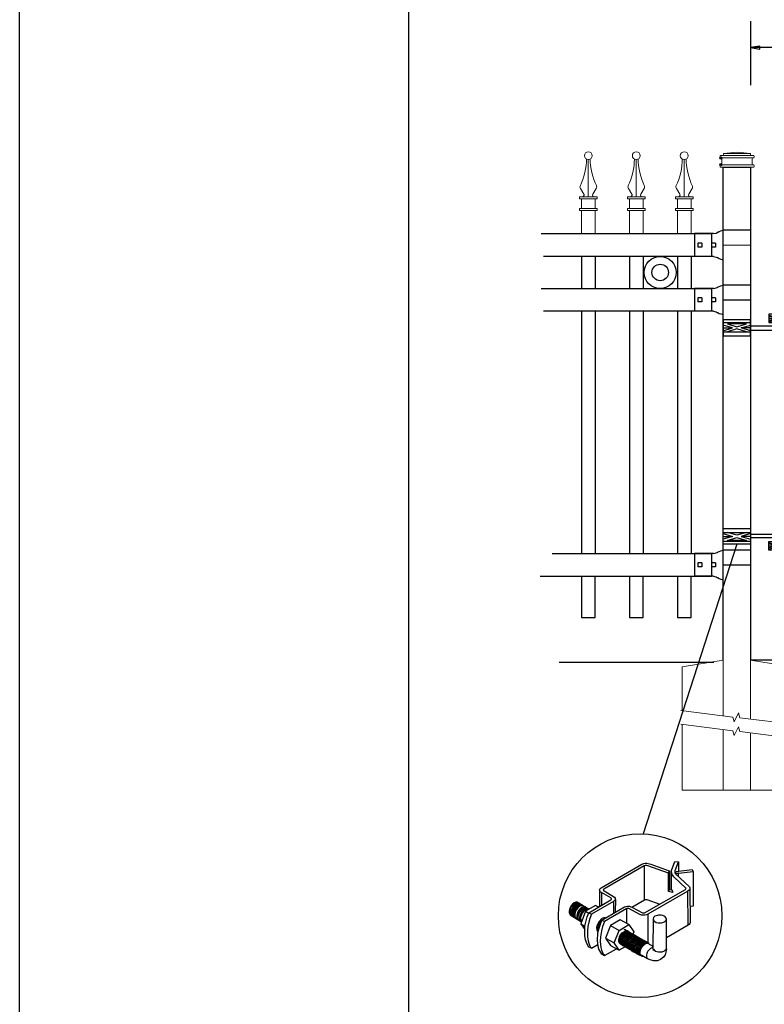
# Model space of a CAD drawing. Units: inches. Extents: x -442 to 112, y 389 to 755.
# Drawn here: x -442 to -361, y 466 to 574 of the extents above; entities that cross this region are included whole.
import ezdxf

# ---------------------------------------------------------------- set-up
doc = ezdxf.new("R2010")
doc.units = ezdxf.units.IN
doc.header["$MEASUREMENT"] = 0
for name, color, linetype in [('3D OBJECT 1', 250, 'Continuous'), ('CONCREATE 1', 250, 'Continuous'), ('DIMENSION 1', 250, 'Continuous'), ('FORMET OR TEMPLATE 1', 250, 'Continuous'), ('GATE POST 1', 250, 'Continuous'), ('Layer 1', 250, 'Continuous'), ('PICKETS 1', 250, 'Continuous'), ('RAILS 1', 250, 'Continuous')]:
    doc.layers.add(name, color=color, linetype=linetype)

# ---------------------------------------------------------------- blocks, each defined once
blk = doc.blocks.new('post')
at = {"layer": 'GATE POST 1', "color": 250}
blk.add_lwpolyline([(283.41, 1080.81), (283.41, 1134.72), (286.41, 1134.72), (286.41, 1080.8)], dxfattribs=at)
at = {"layer": 'Layer 1', "color": 250}
for points in [[(283.15, 1135.74), (283.15, 1135.74), (283.27, 1135.74), (283.27, 1135.74), (283.27, 1135.81), (283.22, 1135.86), (283.15, 1135.86), (283.08, 1135.86), (283.03, 1135.81), (283.03, 1135.74), (283.03, 1135.67), (283.08, 1135.62), (283.15, 1135.62), (283.22, 1135.62), (283.27, 1135.67), (283.27, 1135.74), (283.27, 1135.74), (283.15, 1135.74), (283.15, 1135.74)], [(283.15, 1135), (283.15, 1135), (283.27, 1135), (283.27, 1135), (283.27, 1135.07), (283.22, 1135.12), (283.15, 1135.12), (283.08, 1135.12), (283.03, 1135.07), (283.03, 1135), (283.03, 1134.93), (283.08, 1134.87), (283.15, 1134.87), (283.22, 1134.87), (283.27, 1134.93), (283.27, 1135), (283.27, 1135), (283.15, 1135), (283.15, 1135)]]:
    blk.add_open_spline(points, degree=3, knots=[0, 0, 0, 0, 0.166667, 0.166667, 0.166667, 0.333333, 0.333333, 0.333333, 0.5, 0.5, 0.5, 0.666667, 0.666667, 0.666667, 0.833333, 0.833333, 0.833333, 1, 1, 1, 1], dxfattribs=at)
at = {"layer": 'Layer 1', "color": 250, "lineweight": 20}
for points in [[(283.15, 1136.02), (283.1, 1136.02), (283.06, 1135.98), (283.06, 1135.93)], [(283.06, 1135.93), (283.06, 1135.93), (283.06, 1135.83), (283.06, 1135.83)], [(283.06, 1135.83), (283.06, 1135.78), (283.1, 1135.74), (283.15, 1135.74)], [(283.15, 1136.02), (283.15, 1136.02), (283.34, 1136.02), (283.34, 1136.02)], [(283.15, 1135.74), (283.15, 1135.74), (286.68, 1135.74), (286.68, 1135.74)], [(283.24, 1135.65), (283.24, 1135.7), (283.2, 1135.74), (283.15, 1135.74)], [(283.24, 1135.65), (283.24, 1135.65), (283.24, 1135.09), (283.24, 1135.09)], [(283.34, 1136.02), (283.39, 1136.02), (283.43, 1136.06), (283.43, 1136.11)], [(283.34, 1136.02), (283.34, 1136.02), (286.5, 1136.02), (286.5, 1136.02)], [(284.92, 1136.39), (284.92, 1136.39), (283.43, 1136.21), (283.43, 1136.21)], [(283.43, 1136.21), (283.43, 1136.21), (286.41, 1136.21), (286.41, 1136.21)], [(283.43, 1136.21), (283.43, 1136.21), (283.43, 1136.11), (283.43, 1136.11)], [(284.92, 1136.39), (284.92, 1136.39), (286.4, 1136.21), (286.4, 1136.21)], [(286.4, 1136.21), (286.4, 1136.21), (286.4, 1136.11), (286.4, 1136.11)], [(286.4, 1136.11), (286.4, 1136.06), (286.45, 1136.02), (286.5, 1136.02)], [(286.5, 1136.02), (286.5, 1136.02), (286.68, 1136.02), (286.68, 1136.02)], [(286.68, 1135.74), (286.63, 1135.74), (286.59, 1135.7), (286.59, 1135.65)], [(286.59, 1135.65), (286.59, 1135.65), (286.59, 1135.09), (286.59, 1135.09)], [(286.78, 1135.93), (286.78, 1135.98), (286.74, 1136.02), (286.68, 1136.02)], [(286.68, 1135.74), (286.74, 1135.74), (286.78, 1135.78), (286.78, 1135.83)], [(286.78, 1135.93), (286.78, 1135.93), (286.78, 1135.83), (286.78, 1135.83)], [(283.15, 1135), (283.1, 1135), (283.06, 1134.96), (283.06, 1134.9)], [(283.06, 1134.9), (283.06, 1134.9), (283.06, 1134.81), (283.06, 1134.81)], [(283.06, 1134.81), (283.06, 1134.76), (283.1, 1134.72), (283.15, 1134.72)], [(283.15, 1135), (283.2, 1135), (283.24, 1135.04), (283.24, 1135.09)], [(283.15, 1135), (283.15, 1135), (286.68, 1135), (286.68, 1135)], [(283.15, 1134.72), (283.15, 1134.72), (286.68, 1134.72), (286.68, 1134.72)], [(283.43, 1134.72), (283.43, 1134.72), (286.41, 1134.72), (286.41, 1134.72)], [(286.59, 1135.09), (286.59, 1135.04), (286.63, 1135), (286.68, 1135)], [(286.78, 1134.9), (286.78, 1134.96), (286.74, 1135), (286.68, 1135)], [(286.68, 1134.72), (286.74, 1134.72), (286.78, 1134.76), (286.78, 1134.81)], [(286.78, 1134.9), (286.78, 1134.9), (286.78, 1134.81), (286.78, 1134.81)]]:
    blk.add_open_spline(points, degree=3, dxfattribs=at)
blk = doc.blocks.new('post under g')
at = {"layer": 'Layer 1', "color": 250, "lineweight": 20}
for points in [[(137.37, 1080.05), (137.37, 1080.05), (141.87, 1080.8), (141.87, 1080.8)], [(141.87, 1080.8), (141.87, 1080.8), (141.87, 1077.76), (141.87, 1074.7)], [(149.37, 1080.05), (149.37, 1080.05), (144.87, 1080.8), (144.87, 1080.8)], [(144.87, 1074.32), (144.87, 1077.55), (144.87, 1080.8), (144.87, 1080.8)], [(137.37, 1075.26), (137.37, 1077.76), (137.37, 1080.05), (137.37, 1080.05)], [(149.37, 1080.05), (149.37, 1080.05), (149.37, 1076.94), (149.37, 1073.81)], [(137.37, 1066.55), (137.37, 1069.71), (137.37, 1073.76), (137.37, 1073.76)], [(141.87, 1073.2), (141.87, 1073.2), (141.87, 1069.26), (141.87, 1066.55)], [(144.87, 1066.55), (144.87, 1069.14), (144.87, 1072.82), (144.87, 1072.82)], [(149.37, 1072.26), (149.37, 1072.26), (149.37, 1069.03), (149.37, 1066.55)], [(149.37, 1066.55), (149.37, 1066.55), (137.37, 1066.55), (137.37, 1066.55)]]:
    blk.add_open_spline(points, degree=3, dxfattribs=at)
for points in [[(137.22, 1075.28), (137.22, 1075.28), (142.92, 1074.56), (142.92, 1074.56), (142.92, 1074.56), (143.05, 1074.03), (143.05, 1074.03), (143.05, 1074.03), (143.55, 1075.01), (143.55, 1075.01), (143.55, 1075.01), (143.67, 1074.47), (143.67, 1074.47), (143.67, 1074.47), (149.79, 1073.76), (149.79, 1073.76)], [(137.22, 1073.78), (137.22, 1073.78), (142.92, 1073.06), (142.92, 1073.06), (142.92, 1073.06), (143.05, 1072.53), (143.05, 1072.53), (143.05, 1072.53), (143.55, 1073.51), (143.55, 1073.51), (143.55, 1073.51), (143.67, 1072.97), (143.67, 1072.97), (143.67, 1072.97), (149.37, 1072.26), (149.37, 1072.26)]]:
    blk.add_open_spline(points, degree=3, knots=[0, 0, 0, 0, 0.2, 0.2, 0.2, 0.4, 0.4, 0.4, 0.6, 0.6, 0.6, 0.8, 0.8, 0.8, 1, 1, 1, 1], dxfattribs=at)
blk = doc.blocks.new('R FOR PRESTONE')
for p, q in [((161.51, 732.55), (161.24, 732.62)), ((161.69, 732.48), (161.51, 732.55)), ((161.8, 732.42), (161.69, 732.48)), ((161.8, 732.42), (161.82, 732.4)), ((161.89, 732.37), (161.82, 732.4)), ((162.02, 732.32), (161.89, 732.37)), ((162.3, 732.25), (162.02, 732.32)), ((162.02, 732.32), (162.02, 732.32)), ((164.37, 729.75), (164.37, 732.25)), ((161.24, 731), (158.24, 731)), ((161.51, 729.45), (161.24, 729.39)), ((161.69, 729.53), (161.51, 729.46)), ((161.8, 729.59), (161.69, 729.53)), ((161.8, 729.59), (161.82, 729.61)), ((161.89, 729.64), (161.82, 729.61)), ((162.02, 729.69), (161.89, 729.64)), ((162.3, 729.75), (162.02, 729.69)), ((162.02, 729.69), (162.02, 729.69))]:
    blk.add_line(p, q)
at = {"layer": 'Layer 1', "color": 250, "lineweight": 25}
for points in [[(161.24, 732.62), (161.24, 731)], [(162.3, 732.25), (164.37, 732.25)], [(158.24, 729.39), (158.24, 731)], [(162.08, 730.79), (162.08, 731.22)], [(162.08, 731.22), (162.51, 731.22)], [(162.08, 730.79), (162.51, 730.79)], [(162.51, 730.79), (162.51, 731.22)], [(162.51, 730.79), (162.51, 731.22)], [(163.59, 730.79), (163.59, 731.22)], [(163.59, 731.22), (164.01, 731.22)], [(163.59, 730.79), (164.01, 730.79)], [(164.01, 730.79), (164.01, 731.22)], [(158.24, 729.39), (161.24, 729.39)], [(162.3, 729.75), (164.37, 729.75)]]:
    blk.add_lwpolyline(points, dxfattribs=at)
blk = doc.blocks.new('post color')
at = {"layer": '3D OBJECT 1'}
for p, q in [((37.4, 173.97), (45.37, 178.59)), ((45.81, 178.26), (37.95, 173.73)), ((45.37, 178.59), (45.76, 178.72)), ((45.76, 178.72), (46.02, 178.77)), ((46, 178.34), (45.81, 178.26)), ((45.81, 178.26), (45.81, 171.58)), ((46.29, 178.34), (46, 178.34)), ((46.02, 178.77), (46.33, 178.77)), ((46.49, 178.27), (46.29, 178.34)), ((46.33, 178.77), (47.07, 178.58)), ((50.55, 176.84), (46.49, 178.27)), ((47.07, 178.58), (48.49, 178.05)), ((51.12, 177.31), (51.79, 179.1)), ((51.79, 179.1), (52.47, 179.04)), ((51.84, 177.32), (52.47, 179.04)), ((52.47, 179.04), (52.47, 177.21)), ((48.49, 178.05), (50.69, 177.27)), ((50.55, 176.84), (50.7, 177.27)), ((50.55, 173.23), (50.55, 176.84)), ((50.69, 177.27), (50.71, 177.25)), ((50.71, 177.25), (50.71, 173.66)), ((51.09, 177.11), (51.12, 177.31)), ((51.09, 173.57), (51.09, 177.11)), ((51.16, 176.77), (51.11, 177.24)), ((51.28, 176.48), (51.16, 176.77)), ((51.56, 176.13), (51.28, 176.48)), ((51.84, 177.11), (51.84, 177.32)), ((51.84, 176.89), (51.84, 177.11)), ((51.9, 176.67), (51.84, 176.89)), ((51.9, 176.67), (52.05, 177.13)), ((55.3, 177.08), (51.9, 176.67)), ((51.9, 176.67), (54.59, 174.13)), ((52.05, 177.13), (52.51, 177.16)), ((52.38, 176.73), (52.38, 176.22)), ((52.47, 177.21), (55.14, 177.5)), ((52.51, 177.16), (52.51, 177.21)), ((55.14, 177.5), (55.3, 177.08)), ((55.3, 177.08), (55.3, 170.41)), ((53.93, 173.92), (51.56, 176.13)), ((37.1, 173.55), (37.15, 173.72)), ((37.17, 173.36), (37.1, 173.55)), ((37.1, 173.55), (37.1, 170.33)), ((37.15, 173.72), (37.26, 173.86)), ((37.21, 173.27), (37.17, 173.36)), ((37.28, 173.21), (37.21, 173.27)), ((37.26, 173.86), (37.4, 173.97)), ((37.37, 173.12), (37.28, 173.21)), ((37.46, 173.06), (37.37, 173.12)), ((39.31, 171.99), (37.46, 173.06)), ((37.46, 173.06), (37.46, 170.54)), ((37.86, 173.64), (37.83, 173.52)), ((37.83, 173.52), (40.05, 172.14)), ((37.95, 173.73), (37.86, 173.64)), ((45.88, 169.07), (53.83, 173.65)), ((54.32, 173.34), (46.48, 168.82)), ((50.55, 173.23), (50.71, 173.66)), ((51.31, 173.08), (50.55, 173.23)), ((50.71, 173.66), (51.09, 173.57)), ((51.09, 173.57), (51.31, 173.34)), ((51.31, 173.34), (51.31, 173.08)), ((53.83, 173.65), (53.93, 173.76)), ((53.96, 173.88), (53.93, 173.92)), ((53.93, 173.76), (53.96, 173.88)), ((54.57, 173.54), (54.32, 173.34)), ((54.35, 166.7), (54.32, 173.34)), ((54.66, 173.73), (54.57, 173.54)), ((54.59, 174.13), (54.67, 173.97)), ((54.67, 173.86), (54.66, 173.73)), ((54.66, 173.79), (54.72, 167.21)), ((54.67, 173.97), (54.67, 173.86)), ((31.83, 170.79), (31.53, 170.43)), ((31.97, 170.71), (31.67, 170.34)), ((32.17, 171.05), (31.83, 170.79)), ((32.18, 170.58), (31.88, 170.22)), ((32.32, 170.96), (31.97, 170.71)), ((32.32, 170.5), (32.02, 170.13)), ((32.51, 171.16), (32.17, 171.05)), ((32.53, 170.84), (32.18, 170.58)), ((32.66, 171.07), (32.32, 170.96)), ((32.67, 170.76), (32.32, 170.5)), ((32.82, 170.67), (32.47, 170.41)), ((32.85, 171.16), (32.51, 171.16)), ((32.87, 170.95), (32.53, 170.84)), ((32.99, 170.57), (32.64, 170.31)), ((32.99, 171.07), (32.66, 171.07)), ((33, 170.87), (32.67, 170.76)), ((33.16, 170.78), (32.82, 170.67)), ((32.85, 171.16), (35.09, 169.82)), ((33.2, 170.95), (32.87, 170.95)), ((33.32, 170.68), (32.99, 170.57)), ((33.34, 170.87), (33, 170.87)), ((33.49, 170.78), (33.16, 170.78)), ((33.53, 170.56), (33.19, 170.44)), ((33.66, 170.68), (33.32, 170.68)), ((33.86, 170.56), (33.53, 170.56)), ((36.35, 170.51), (34.4, 169.44)), ((35.05, 169.1), (39.32, 171.65)), ((39.81, 171.33), (35.55, 168.87)), ((36.88, 170.19), (36.35, 170.51)), ((39.39, 171.91), (39.31, 171.99)), ((39.32, 171.65), (39.37, 171.72)), ((39.37, 171.72), (39.41, 171.78)), ((39.42, 171.87), (39.39, 171.91)), ((39.41, 171.78), (39.42, 171.83)), ((39.42, 171.83), (39.42, 171.87)), ((40.07, 171.57), (39.81, 171.33)), ((39.81, 171.33), (39.81, 169.02)), ((40.05, 172.14), (40.13, 171.98)), ((40.13, 171.69), (40.07, 171.57)), ((40.13, 171.98), (40.13, 171.78)), ((40.13, 171.78), (40.13, 171.69)), ((40.2, 171.69), (40.16, 169.29)), ((43.37, 170.22), (45.84, 171.6)), ((45.84, 171.6), (46.03, 171.68)), ((46.03, 171.68), (46.34, 171.68)), ((46.34, 171.68), (48.84, 170.77)), ((31.33, 170.04), (31.18, 169.51)), ((31.18, 169.51), (31.18, 169.13)), ((31.18, 169.13), (31.33, 168.82)), ((31.53, 170.43), (31.33, 170.04)), ((31.48, 169.95), (31.33, 169.42)), ((31.33, 169.42), (31.33, 169.04)), ((31.33, 169.04), (31.48, 168.73)), ((31.33, 168.82), (31.39, 168.71)), ((31.39, 168.71), (33.63, 167.37)), ((31.67, 170.34), (31.48, 169.95)), ((31.48, 168.73), (31.53, 168.62)), ((31.69, 169.82), (31.54, 169.3)), ((31.54, 169.3), (31.54, 168.91)), ((31.54, 168.91), (31.69, 168.6)), ((31.82, 169.74), (31.67, 169.22)), ((31.67, 169.22), (31.67, 168.83)), ((31.67, 168.83), (31.83, 168.52)), ((31.88, 170.22), (31.69, 169.82)), ((31.69, 168.6), (31.74, 168.5)), ((32.02, 170.13), (31.82, 169.74)), ((31.97, 169.65), (31.82, 169.13)), ((31.82, 169.13), (31.82, 168.74)), ((31.82, 168.74), (31.98, 168.43)), ((32.17, 170.04), (31.97, 169.65)), ((32.14, 169.55), (31.99, 169.03)), ((31.99, 169.03), (31.99, 168.64)), ((31.99, 168.64), (32.15, 168.33)), ((32.34, 169.94), (32.14, 169.55)), ((32.47, 170.41), (32.17, 170.04)), ((32.35, 169.43), (32.2, 168.91)), ((32.2, 168.91), (32.2, 168.52)), ((32.45, 169.37), (32.3, 168.84)), ((32.45, 169.37), (32.3, 168.84)), ((32.3, 168.84), (32.3, 168.46)), ((32.3, 168.84), (32.3, 168.46)), ((32.64, 170.31), (32.34, 169.94)), ((32.54, 169.82), (32.35, 169.43)), ((32.65, 169.76), (32.45, 169.37)), ((32.65, 169.76), (32.45, 169.37)), ((32.84, 170.19), (32.54, 169.82)), ((32.95, 170.13), (32.65, 169.76)), ((32.95, 170.13), (32.65, 169.76)), ((32.84, 169.14), (32.69, 168.61)), ((32.69, 168.61), (32.69, 168.23)), ((32.96, 169.07), (32.81, 168.54)), ((33.19, 170.44), (32.84, 170.19)), ((33.03, 169.53), (32.84, 169.14)), ((33.06, 168.88), (32.91, 168.35)), ((33.3, 170.38), (32.95, 170.13)), ((33.3, 170.38), (32.95, 170.13)), ((33.15, 169.46), (32.96, 169.07)), ((33.33, 169.9), (33.03, 169.53)), ((33.26, 169.27), (33.06, 168.88)), ((33.46, 169.82), (33.15, 169.46)), ((33.38, 168.81), (33.23, 168.29)), ((33.56, 169.63), (33.26, 169.27)), ((33.64, 170.49), (33.3, 170.38)), ((33.64, 170.49), (33.3, 170.38)), ((33.68, 170.15), (33.33, 169.9)), ((33.58, 169.2), (33.38, 168.81)), ((33.58, 168.7), (33.43, 168.17)), ((33.8, 170.08), (33.46, 169.82)), ((34.4, 169.44), (33.47, 166.94)), ((33.9, 169.89), (33.56, 169.63)), ((33.88, 169.57), (33.58, 169.2)), ((33.77, 169.09), (33.58, 168.7)), ((33.97, 170.49), (33.64, 170.49)), ((33.97, 170.49), (33.64, 170.49)), ((34.02, 170.27), (33.68, 170.15)), ((34.07, 169.46), (33.77, 169.09)), ((34.14, 170.19), (33.8, 170.08)), ((34.23, 169.83), (33.88, 169.57)), ((34.24, 170), (33.9, 169.89)), ((34.35, 170.27), (34.02, 170.27)), ((34.42, 169.71), (34.07, 169.46)), ((34.47, 170.19), (34.14, 170.19)), ((34.56, 169.94), (34.23, 169.83)), ((34.58, 170), (34.24, 170)), ((34.4, 169.44), (35.02, 169.04)), ((34.76, 169.82), (34.42, 169.71)), ((34.9, 169.94), (34.56, 169.94)), ((34.7, 168.35), (35.05, 169.1)), ((35.09, 169.82), (34.76, 169.82)), ((35.05, 169.1), (35.55, 168.87)), ((35.55, 168.87), (35.22, 168.03)), ((37.18, 170.37), (36.88, 170.19)), ((37.55, 167.69), (41.99, 170.3)), ((42.45, 169.94), (38.05, 167.42)), ((41.99, 170.3), (42.2, 170.34)), ((42.2, 170.34), (42.52, 170.39)), ((42.33, 169.87), (42.33, 167.07)), ((42.62, 169.97), (42.45, 169.94)), ((42.52, 170.39), (42.91, 170.39)), ((42.84, 169.94), (42.62, 169.97)), ((44.84, 168.81), (42.84, 169.94)), ((42.91, 170.39), (43.22, 170.3)), ((43.22, 170.3), (43.52, 170.14)), ((43.52, 170.14), (45.46, 169.07)), ((45.25, 168.65), (44.84, 168.81)), ((45.65, 168.63), (45.25, 168.65)), ((45.46, 169.07), (45.88, 169.07)), ((45.94, 168.65), (45.65, 168.63)), ((46.23, 168.72), (45.94, 168.65)), ((46.48, 168.82), (46.23, 168.72)), ((46.48, 168.82), (46.48, 163.29)), ((48.36, 168.6), (47.89, 168.44)), ((48.59, 168.64), (48.36, 168.6)), ((49.08, 168.64), (48.59, 168.64)), ((49.43, 168.56), (49.08, 168.64)), ((55.3, 170.41), (54.71, 170.33)), ((31.83, 168.52), (31.88, 168.42)), ((31.98, 168.43), (32.03, 168.33)), ((32.15, 168.33), (32.2, 168.22)), ((32.2, 168.52), (32.35, 168.21)), ((32.3, 168.46), (32.46, 168.15)), ((32.3, 168.46), (32.46, 168.15)), ((32.35, 168.21), (32.4, 168.1)), ((32.46, 168.15), (32.51, 168.04)), ((32.46, 168.15), (32.51, 168.04)), ((32.69, 168.23), (32.84, 167.92)), ((32.81, 168.54), (32.81, 168.15)), ((32.81, 168.15), (32.96, 167.84)), ((32.84, 167.92), (32.89, 167.81)), ((32.91, 168.35), (32.91, 167.96)), ((32.91, 167.96), (33.02, 167.73)), ((32.96, 167.84), (33.01, 167.74)), ((33.23, 168.29), (33.23, 167.9)), ((33.23, 167.9), (33.38, 167.59)), ((33.38, 167.59), (33.44, 167.49)), ((33.43, 168.17), (33.43, 167.79)), ((33.43, 167.79), (33.58, 167.48)), ((33.47, 166.94), (34.22, 166.49)), ((33.47, 166.94), (34.22, 165.89)), ((33.58, 167.48), (33.63, 167.37)), ((34.22, 166.49), (34.7, 168.35)), ((35.02, 167.31), (34.85, 166.45)), ((35.22, 168.03), (35.02, 167.31)), ((36.64, 166.73), (36.54, 166.23)), ((37.02, 167.42), (36.64, 166.73)), ((37.04, 166.97), (36.89, 166.56)), ((36.98, 166.27), (37.17, 166.75)), ((37.55, 167.99), (37.02, 167.42)), ((37.28, 167.37), (37.04, 166.97)), ((37.05, 166.14), (37.55, 167.69)), ((37.17, 166.75), (37.29, 167.11)), ((37.48, 167.47), (37.28, 167.37)), ((37.93, 168.15), (37.55, 167.99)), ((37.55, 167.69), (37.55, 167.69)), ((37.55, 167.69), (38.05, 167.42)), ((37.86, 166.9), (37.69, 166.42)), ((38.05, 167.42), (37.86, 166.9)), ((38.23, 168.19), (37.93, 168.15)), ((41.12, 167.74), (39.25, 166.61)), ((40.91, 165.67), (42.84, 166.81)), ((42.84, 166.81), (41.12, 167.74)), ((42.84, 166.81), (43.77, 165.41)), ((47.54, 167.96), (47.5, 162.16)), ((47.63, 168.19), (47.54, 167.96)), ((47.54, 167.96), (47.59, 167.73)), ((47.59, 167.73), (47.7, 167.52)), ((47.89, 168.44), (47.63, 168.19)), ((47.7, 167.52), (48.1, 167.25)), ((48.1, 167.25), (48.55, 167.16)), ((48.55, 167.16), (49.14, 167.16)), ((49.14, 167.16), (49.76, 167.36)), ((49.67, 168.45), (49.43, 168.56)), ((49.89, 168.3), (49.67, 168.45)), ((49.76, 167.36), (49.99, 167.59)), ((50.07, 168.07), (49.89, 168.3)), ((49.99, 167.59), (50.13, 167.84)), ((50.13, 167.84), (50.07, 168.07)), ((50.13, 164.25), (50.13, 167.84)), ((54.35, 166.7), (50.13, 164.25)), ((54.54, 166.85), (54.35, 166.7)), ((54.66, 167.05), (54.54, 166.85)), ((54.72, 167.21), (54.66, 167.05)), ((34.22, 165.59), (34.22, 166.49)), ((34.22, 164.71), (34.22, 165.59)), ((34.85, 166.45), (34.74, 165.62)), ((34.74, 165.62), (34.74, 164.44)), ((36.54, 166.23), (36.59, 165.73)), ((36.59, 165.73), (36.7, 165.53)), ((36.69, 163.65), (36.8, 165.21)), ((36.7, 165.53), (36.85, 165.41)), ((36.89, 166.56), (36.78, 166.2)), ((36.78, 166.2), (36.78, 165.86)), ((36.78, 165.86), (36.92, 165.68)), ((36.8, 165.21), (37.05, 166.14)), ((37.05, 166.14), (36.98, 166.27)), ((37.48, 165.61), (37.29, 164.45)), ((37.69, 166.42), (37.48, 165.61)), ((39.25, 166.61), (38.29, 164.2)), ((39.25, 166.61), (40.91, 165.67)), ((39.97, 163.25), (40.91, 165.67)), ((41.08, 164.62), (41.49, 165.18)), ((41.33, 164.9), (41.14, 164.54)), ((41.3, 164.5), (41.71, 165.05)), ((41.52, 165.12), (41.33, 164.9)), ((41.43, 164.32), (41.83, 164.88)), ((41.49, 165.18), (41.83, 165.42)), ((41.83, 165.37), (41.52, 165.12)), ((41.61, 164.25), (42.02, 164.81)), ((41.71, 165.05), (42.05, 165.3)), ((41.83, 165.42), (42, 165.55)), ((41.92, 165.41), (41.83, 165.37)), ((41.83, 164.88), (42.17, 165.12)), ((42.17, 165.56), (41.89, 165.45)), ((41.89, 165.45), (41.92, 165.41)), ((42.07, 165.8), (41.91, 165.89)), ((42, 165.55), (42.47, 165.55)), ((42.02, 164.81), (42.36, 165.05)), ((42.05, 165.3), (42.22, 165.42)), ((42.26, 165.69), (42.07, 165.8)), ((42.29, 165.67), (42.13, 165.76)), ((42.13, 164.73), (42.47, 164.98)), ((42.56, 165.55), (42.17, 165.56)), ((42.17, 165.12), (42.34, 165.25)), ((42.22, 165.42), (42.69, 165.42)), ((42.41, 165.5), (42.25, 165.59)), ((42.56, 165.55), (42.26, 165.69)), ((42.48, 165.57), (42.29, 165.67)), ((42.34, 165.25), (42.82, 165.25)), ((42.35, 164.63), (42.69, 164.87)), ((42.36, 165.05), (42.53, 165.18)), ((42.6, 165.39), (42.41, 165.5)), ((42.6, 165.43), (42.44, 165.52)), ((42.47, 164.98), (42.64, 165.1)), ((42.78, 165.42), (42.48, 165.57)), ((42.5, 164.56), (42.84, 164.8)), ((42.53, 165.18), (43, 165.18)), ((42.71, 165.35), (42.55, 165.44)), ((46.06, 163.51), (42.56, 165.55)), ((42.69, 165.35), (42.56, 165.55)), ((42.78, 165.33), (42.6, 165.43)), ((42.9, 165.25), (42.6, 165.39)), ((42.64, 165.1), (43.12, 165.1)), ((42.69, 164.87), (42.86, 165)), ((42.9, 165.25), (42.71, 165.35)), ((42.93, 165.25), (42.77, 165.34)), ((42.91, 165.22), (42.78, 165.42)), ((43.08, 165.18), (42.78, 165.33)), ((42.84, 164.8), (43.01, 164.92)), ((42.86, 165), (43.34, 165)), ((43.2, 165.1), (42.9, 165.25)), ((43.04, 165.05), (42.9, 165.25)), ((43.08, 165.18), (42.92, 165.27)), ((43.12, 165.15), (42.93, 165.25)), ((43.01, 164.92), (43.49, 164.92)), ((43.04, 164.68), (43.21, 164.8)), ((43.27, 165.07), (43.08, 165.18)), ((43.22, 164.98), (43.08, 165.18)), ((43.28, 165.05), (43.12, 165.15)), ((43.42, 165), (43.12, 165.15)), ((43.33, 164.91), (43.2, 165.1)), ((43.21, 164.8), (43.68, 164.8)), ((43.4, 164.98), (43.25, 165.08)), ((43.57, 164.92), (43.27, 165.07)), ((43.46, 164.95), (43.28, 165.05)), ((43.55, 164.91), (43.39, 165)), ((43.59, 164.88), (43.4, 164.98)), ((43.58, 164.91), (43.42, 165)), ((43.55, 164.8), (43.42, 165)), ((43.76, 164.8), (43.46, 164.95)), ((43.74, 164.81), (43.55, 164.91)), ((43.73, 164.83), (43.57, 164.92)), ((43.7, 164.73), (43.57, 164.92)), ((43.76, 164.8), (43.58, 164.91)), ((43.89, 164.73), (43.59, 164.88)), ((43.77, 165.41), (43.6, 164.94)), ((43.91, 164.73), (43.73, 164.83)), ((44.04, 164.66), (43.74, 164.81)), ((44.06, 164.65), (43.76, 164.8)), ((43.9, 164.61), (43.76, 164.8)), ((43.97, 164.69), (43.81, 164.78)), ((34.35, 163.88), (34.22, 164.71)), ((34.68, 162.99), (34.35, 163.88)), ((35.04, 162.45), (34.68, 162.99)), ((34.74, 164.44), (34.88, 163.68)), ((34.88, 163.68), (35.03, 163.18)), ((35.03, 163.18), (35.18, 162.84)), ((35.18, 162.84), (35.36, 162.44)), ((35.54, 162.21), (36.78, 162.93)), ((36.81, 162.71), (36.69, 163.65)), ((37.29, 164.45), (37.22, 163.52)), ((37.22, 163.52), (37.33, 162.38)), ((38.29, 164.2), (39.97, 163.25)), ((38.29, 164.2), (39.24, 162.77)), ((40.91, 161.84), (39.97, 163.25)), ((40.87, 163.94), (41.08, 164.62)), ((40.87, 163.48), (40.87, 163.94)), ((40.99, 163.23), (40.87, 163.48)), ((40.97, 164.12), (40.9, 163.68)), ((40.9, 163.68), (40.9, 163.46)), ((40.9, 163.46), (41.01, 163.25)), ((41.14, 164.54), (40.97, 164.12)), ((41.23, 163.02), (40.99, 163.23)), ((41.01, 163.25), (41.14, 163.09)), ((41.09, 163.81), (41.3, 164.5)), ((41.09, 163.35), (41.09, 163.81)), ((41.21, 163.1), (41.09, 163.35)), ((41.14, 163.09), (45.38, 160.64)), ((41.45, 162.89), (41.21, 163.1)), ((41.22, 163.64), (41.43, 164.32)), ((41.22, 163.18), (41.22, 163.64)), ((41.33, 162.93), (41.22, 163.18)), ((41.23, 163.02), (41.46, 163.02)), ((41.57, 162.72), (41.33, 162.93)), ((41.4, 163.57), (41.61, 164.25)), ((41.4, 163.11), (41.4, 163.57)), ((41.52, 162.86), (41.4, 163.11)), ((41.45, 162.89), (41.68, 162.89)), ((41.52, 163.49), (41.73, 164.18)), ((41.52, 163.03), (41.52, 163.49)), ((41.63, 162.78), (41.52, 163.03)), ((41.76, 162.65), (41.52, 162.86)), ((41.73, 164.18), (42.13, 164.73)), ((41.73, 163.39), (41.95, 164.07)), ((41.73, 162.93), (41.73, 163.39)), ((41.85, 162.68), (41.73, 162.93)), ((41.88, 163.31), (42.1, 164)), ((41.88, 162.86), (41.88, 163.31)), ((42, 162.61), (41.88, 162.86)), ((41.95, 164.07), (42.35, 164.63)), ((42.08, 163.19), (42.29, 163.88)), ((42.08, 162.73), (42.08, 163.19)), ((42.1, 164), (42.5, 164.56)), ((42.21, 163.12), (42.42, 163.81)), ((42.21, 162.66), (42.21, 163.12)), ((42.29, 163.88), (42.7, 164.43)), ((42.36, 163.05), (42.57, 163.73)), ((42.36, 162.59), (42.36, 163.05)), ((42.38, 163.04), (42.59, 163.73)), ((42.38, 162.58), (42.38, 163.04)), ((42.42, 163.81), (42.82, 164.36)), ((42.53, 162.97), (42.74, 163.66)), ((42.53, 162.51), (42.53, 162.97)), ((42.57, 163.73), (42.97, 164.29)), ((42.59, 163.73), (43, 164.28)), ((42.7, 164.43), (43.04, 164.68)), ((42.74, 163.66), (43.14, 164.21)), ((42.77, 162.82), (42.98, 163.51)), ((42.82, 164.36), (43.16, 164.61)), ((42.92, 162.75), (43.13, 163.43)), ((42.97, 164.29), (43.31, 164.53)), ((42.98, 163.51), (43.39, 164.06)), ((43, 164.28), (43.34, 164.53)), ((43.02, 162.61), (43.23, 163.29)), ((43.13, 163.43), (43.54, 163.99)), ((43.14, 164.21), (43.49, 164.46)), ((43.16, 164.61), (43.33, 164.73)), ((43.2, 162.52), (43.41, 163.21)), ((43.23, 163.29), (43.64, 163.85)), ((43.31, 164.53), (43.48, 164.66)), ((43.33, 164.73), (43.81, 164.73)), ((43.34, 164.53), (43.51, 164.65)), ((43.34, 162.45), (43.56, 163.13)), ((43.39, 164.06), (43.73, 164.31)), ((43.41, 163.21), (43.81, 163.76)), ((43.48, 164.66), (43.96, 164.66)), ((43.49, 164.46), (43.66, 164.58)), ((43.5, 162.36), (43.72, 163.04)), ((43.51, 164.65), (43.98, 164.65)), ((43.54, 163.99), (43.88, 164.23)), ((43.56, 163.13), (43.96, 163.69)), ((43.64, 163.85), (43.98, 164.09)), ((43.66, 164.58), (44.13, 164.58)), ((43.72, 163.04), (44.12, 163.6)), ((43.73, 164.31), (43.9, 164.43)), ((43.74, 162.25), (43.95, 162.93)), ((43.81, 163.76), (44.15, 164.01)), ((43.88, 164.23), (44.05, 164.36)), ((44.03, 164.54), (43.89, 164.73)), ((43.9, 164.43), (44.37, 164.43)), ((43.9, 162.15), (44.11, 162.84)), ((44.21, 164.58), (43.91, 164.73)), ((43.95, 162.93), (44.35, 163.49)), ((44.12, 164.61), (43.96, 164.7)), ((43.96, 163.69), (44.3, 163.93)), ((44.15, 164.58), (43.97, 164.69)), ((43.98, 164.09), (44.15, 164.22)), ((44.18, 164.46), (44.04, 164.66)), ((44.05, 164.36), (44.52, 164.36)), ((44.2, 164.46), (44.06, 164.65)), ((44.22, 164.47), (44.06, 164.56)), ((44.11, 162.84), (44.51, 163.4)), ((44.3, 164.51), (44.12, 164.61)), ((44.12, 163.6), (44.46, 163.84)), ((44.45, 164.43), (44.15, 164.58)), ((44.15, 164.22), (44.62, 164.22)), ((44.15, 164.01), (44.32, 164.13)), ((44.35, 164.39), (44.21, 164.58)), ((44.4, 164.37), (44.22, 164.47)), ((44.39, 164.38), (44.23, 164.48)), ((44.6, 164.36), (44.3, 164.51)), ((44.3, 163.93), (44.47, 164.06)), ((44.32, 164.13), (44.8, 164.13)), ((44.35, 163.49), (44.69, 163.73)), ((44.36, 162.7), (44.76, 163.25)), ((44.54, 164.31), (44.38, 164.4)), ((44.58, 164.28), (44.39, 164.38)), ((44.7, 164.22), (44.4, 164.37)), ((44.59, 164.24), (44.45, 164.43)), ((44.46, 163.84), (44.63, 163.96)), ((44.47, 164.06), (44.95, 164.06)), ((44.51, 163.4), (44.85, 163.64)), ((44.7, 164.22), (44.54, 164.31)), ((44.73, 164.2), (44.54, 164.31)), ((44.88, 164.13), (44.58, 164.28)), ((44.59, 162.59), (45, 163.14)), ((44.74, 164.16), (44.6, 164.36)), ((44.63, 163.96), (45.11, 163.96)), ((44.69, 163.73), (44.86, 163.86)), ((44.89, 164.11), (44.7, 164.22)), ((44.84, 164.02), (44.7, 164.22)), ((45.03, 164.06), (44.73, 164.2)), ((44.75, 162.5), (45.16, 163.05)), ((44.76, 163.25), (45.1, 163.5)), ((44.93, 164.11), (44.78, 164.2)), ((44.85, 163.64), (45.02, 163.76)), ((44.86, 163.86), (45.34, 163.86)), ((45.01, 163.94), (44.88, 164.13)), ((45.19, 163.96), (44.89, 164.11)), ((45.09, 164.02), (44.93, 164.11)), ((45.12, 164), (44.93, 164.11)), ((44.94, 162.44), (45.34, 163)), ((45, 163.14), (45.34, 163.39)), ((45.02, 163.76), (45.5, 163.76)), ((45.16, 163.86), (45.03, 164.06)), ((45.28, 163.91), (45.09, 164.02)), ((45.09, 162.32), (45.49, 162.87)), ((45.1, 163.5), (45.28, 163.62)), ((45.42, 163.86), (45.12, 164)), ((45.16, 163.05), (45.5, 163.3)), ((45.35, 163.87), (45.19, 163.96)), ((45.32, 163.77), (45.19, 163.96)), ((45.58, 163.76), (45.28, 163.91)), ((45.28, 163.62), (45.75, 163.62)), ((45.34, 163.39), (45.51, 163.51)), ((45.34, 163), (45.68, 163.24)), ((45.53, 163.77), (45.35, 163.87)), ((45.58, 163.76), (45.42, 163.86)), ((45.56, 163.66), (45.42, 163.86)), ((45.49, 162.87), (45.83, 163.12)), ((45.5, 163.3), (45.67, 163.42)), ((45.51, 163.51), (45.98, 163.51)), ((45.83, 163.62), (45.53, 163.77)), ((45.74, 163.67), (45.58, 163.76)), ((45.76, 163.66), (45.58, 163.76)), ((45.72, 163.57), (45.58, 163.76)), ((45.64, 162.8), (45.98, 163.04)), ((45.67, 163.42), (46.14, 163.42)), ((45.68, 163.24), (45.85, 163.37)), ((45.92, 163.57), (45.74, 163.67)), ((45.92, 163.62), (45.76, 163.71)), ((46.06, 163.51), (45.76, 163.66)), ((45.97, 163.43), (45.83, 163.62)), ((45.83, 163.12), (46, 163.24)), ((45.85, 163.37), (46.33, 163.37)), ((46.07, 163.49), (45.91, 163.58)), ((46.11, 163.51), (45.92, 163.62)), ((46.22, 163.42), (45.92, 163.57)), ((45.98, 163.04), (46.15, 163.17)), ((46, 163.24), (46.48, 163.24)), ((46.22, 163.42), (46.06, 163.51)), ((46.2, 163.32), (46.06, 163.51)), ((46.26, 163.39), (46.07, 163.49)), ((46.41, 163.37), (46.11, 163.51)), ((46.15, 163.17), (46.63, 163.17)), ((46.41, 163.31), (46.22, 163.42)), ((46.36, 163.23), (46.22, 163.42)), ((46.56, 163.24), (46.26, 163.39)), ((46.55, 163.17), (46.41, 163.37)), ((46.71, 163.17), (46.41, 163.31)), ((46.7, 163.05), (46.56, 163.24)), ((46.84, 162.97), (46.71, 163.17)), ((47.35, 162.67), (46.84, 162.97)), ((50.15, 162.12), (50.13, 164.25)), ((35.54, 162.21), (35.04, 162.45)), ((35.36, 162.44), (35.54, 162.21)), ((37, 162.03), (36.81, 162.71)), ((37.54, 161.03), (37, 162.03)), ((37.33, 162.38), (37.5, 161.85)), ((37.5, 161.85), (37.69, 161.38)), ((38.05, 160.74), (37.54, 161.03)), ((37.69, 161.38), (37.77, 161.17)), ((37.77, 161.17), (37.92, 161.01)), ((37.92, 161.01), (38.08, 160.82)), ((38.08, 160.82), (40.43, 162.08)), ((39.24, 162.77), (40.91, 161.84)), ((42.09, 162.47), (40.91, 161.84)), ((41.57, 162.72), (41.8, 162.72)), ((41.87, 162.57), (41.63, 162.78)), ((41.76, 162.65), (41.98, 162.65)), ((42.09, 162.47), (41.85, 162.68)), ((41.87, 162.57), (42.1, 162.57)), ((42.24, 162.39), (42, 162.61)), ((42.2, 162.48), (42.08, 162.73)), ((42.09, 162.47), (42.32, 162.47)), ((42.44, 162.27), (42.2, 162.48)), ((42.33, 162.42), (42.21, 162.66)), ((42.24, 162.39), (42.47, 162.39)), ((42.56, 162.2), (42.33, 162.42)), ((42.48, 162.34), (42.36, 162.59)), ((42.5, 162.34), (42.38, 162.58)), ((42.44, 162.27), (42.66, 162.27)), ((42.71, 162.13), (42.48, 162.34)), ((42.74, 162.12), (42.5, 162.34)), ((42.65, 162.26), (42.53, 162.51)), ((42.56, 162.2), (42.79, 162.2)), ((42.89, 162.05), (42.65, 162.26)), ((42.71, 162.13), (42.94, 162.13)), ((42.74, 162.12), (42.96, 162.12)), ((42.77, 162.36), (42.77, 162.82)), ((42.89, 162.12), (42.77, 162.36)), ((43.13, 161.9), (42.89, 162.12)), ((42.89, 162.05), (43.11, 162.05)), ((42.92, 162.29), (42.92, 162.75)), ((43.04, 162.04), (42.92, 162.29)), ((43.02, 162.15), (43.02, 162.61)), ((43.14, 161.9), (43.02, 162.15)), ((43.28, 161.83), (43.04, 162.04)), ((43.13, 161.9), (43.35, 161.9)), ((43.38, 161.69), (43.14, 161.9)), ((43.2, 162.06), (43.2, 162.52)), ((43.31, 161.81), (43.2, 162.06)), ((43.28, 161.83), (43.5, 161.83)), ((43.55, 161.6), (43.31, 161.81)), ((43.34, 161.99), (43.34, 162.45)), ((43.46, 161.74), (43.34, 161.99)), ((43.38, 161.69), (43.6, 161.69)), ((43.7, 161.53), (43.46, 161.74)), ((43.5, 161.9), (43.5, 162.36)), ((43.62, 161.65), (43.5, 161.9)), ((43.55, 161.6), (43.78, 161.6)), ((43.86, 161.44), (43.62, 161.65)), ((43.7, 161.53), (43.93, 161.53)), ((43.74, 161.79), (43.74, 162.25)), ((43.86, 161.54), (43.74, 161.79)), ((44.09, 161.33), (43.86, 161.54)), ((43.86, 161.44), (44.09, 161.44)), ((43.9, 161.7), (43.9, 162.15)), ((44.02, 161.45), (43.9, 161.7)), ((44.25, 161.23), (44.02, 161.45)), ((44.09, 161.33), (44.32, 161.33)), ((44.15, 162.01), (44.36, 162.7)), ((44.15, 161.55), (44.15, 162.01)), ((44.27, 161.3), (44.15, 161.55)), ((44.25, 161.23), (44.48, 161.23)), ((44.51, 161.09), (44.27, 161.3)), ((44.38, 161.9), (44.59, 162.59)), ((44.38, 161.44), (44.38, 161.9)), ((44.5, 161.19), (44.38, 161.44)), ((44.74, 160.98), (44.5, 161.19)), ((44.51, 161.09), (44.73, 161.09)), ((44.54, 161.81), (44.75, 162.5)), ((44.54, 161.35), (44.54, 161.81)), ((44.66, 161.1), (44.54, 161.35)), ((44.9, 160.89), (44.66, 161.1)), ((44.73, 161.76), (44.94, 162.44)), ((44.73, 161.3), (44.73, 161.76)), ((44.84, 161.05), (44.73, 161.3)), ((44.74, 160.98), (44.96, 160.98)), ((45.08, 160.84), (44.84, 161.05)), ((44.88, 161.63), (45.09, 162.32)), ((44.88, 161.17), (44.88, 161.63)), ((44.99, 160.92), (44.88, 161.17)), ((45.23, 160.71), (44.99, 160.92)), ((45.03, 161.56), (45.24, 162.24)), ((45.03, 161.1), (45.03, 161.56)), ((45.14, 160.85), (45.03, 161.1)), ((45.24, 162.24), (45.64, 162.8)), ((46.29, 160.86), (46.36, 161.23)), ((46.36, 161.23), (46.53, 161.62)), ((46.53, 161.62), (46.81, 161.97)), ((46.81, 161.97), (47.1, 162.24)), ((47.1, 162.24), (47.5, 162.41)), ((47.35, 162.67), (47.5, 162.73)), ((47.5, 162.56), (47.35, 162.67)), ((47.5, 162.41), (47.5, 162.56)), ((47.5, 162.16), (47.58, 161.79)), ((47.58, 161.79), (47.58, 162.03)), ((47.58, 162.03), (47.58, 162.03)), ((47.58, 162.03), (47.96, 161.62)), ((47.96, 161.62), (48.61, 161.49)), ((48.61, 161.49), (49.29, 161.49)), ((49.29, 161.49), (49.77, 161.72)), ((49.87, 160.94), (49.55, 160.49)), ((49.77, 161.72), (50.15, 162.12)), ((50.02, 161.42), (49.87, 160.94)), ((50.15, 162.12), (50.02, 161.42)), ((38.08, 160.82), (38.05, 160.74)), ((44.9, 160.89), (45.12, 160.89)), ((45.08, 160.84), (45.31, 160.84)), ((45.38, 160.64), (45.14, 160.85)), ((45.23, 160.71), (45.46, 160.71)), ((46.46, 160.16), (45.35, 160.78)), ((45.38, 160.64), (45.61, 160.64)), ((46.29, 160.49), (46.29, 160.86)), ((46.46, 160.16), (46.29, 160.49)), ((46.93, 159.93), (46.46, 160.16)), ((47.62, 159.75), (46.93, 159.93)), ((48.39, 159.75), (47.62, 159.75)), ((49, 159.99), (48.39, 159.75)), ((49.55, 160.49), (49, 159.99))]:
    blk.add_line(p, q, dxfattribs=at)
blk = doc.blocks.new('H FOR PRESTONE')
at = {"layer": '3D OBJECT 1', "color": 250}
for p, q in [((95.1, 710.58), (96.13, 710.27)), ((96.13, 710.27), (95.1, 709.96)), ((95.1, 710.27), (96.13, 710.27)), ((96.59, 710.39), (95.56, 710.7)), ((95.56, 709.84), (96.59, 710.15)), ((97.63, 710.7), (96.59, 710.39)), ((96.59, 710.15), (97.63, 709.84)), ((98.1, 710.58), (97.06, 710.27)), ((97.06, 710.27), (98.1, 709.96)), ((98.1, 710.27), (97.06, 710.27)), ((98.1, 710.51), (101.26, 710.51)), ((100.9, 710.1), (98.1, 710.1)), ((100.9, 709.7), (100.9, 710.1)), ((101.26, 710.51), (101.26, 709.7)), ((97.63, 709.84), (95.56, 709.84)), ((100.1, 709.62), (101.09, 709.32)), ((100.1, 709.49), (100.88, 709.25)), ((100.88, 709.25), (100.1, 709.02)), ((100.1, 709.25), (100.88, 709.25)), ((100.1, 708.89), (101.09, 709.19)), ((101.09, 709.32), (102.1, 709.62)), ((101.09, 709.19), (102.1, 708.89)), ((102.1, 709.49), (101.31, 709.25)), ((101.31, 709.25), (102.1, 709.25)), ((101.31, 709.25), (102.09, 709.02))]:
    blk.add_line(p, q, dxfattribs=at)
for points in [[(95.1, 711.13), (98.1, 711.13), (98.1, 709.41), (95.1, 709.41)], [(95.1, 710.7), (98.1, 710.7), (98.1, 709.73), (95.1, 709.73)], [(100.1, 709.7), (102.1, 709.7), (102.1, 708.76), (100.1, 708.76)]]:
    blk.add_lwpolyline(points, close=True, dxfattribs=at)
blk = doc.blocks.new('cap 2')
at = {"layer": 'Layer 1', "color": 250, "lineweight": 15}
for points, knots in [([(231.81, 613.05), (231.81, 613.28), (231.62, 613.47), (231.38, 613.47), (231.15, 613.47), (230.95, 613.28), (230.95, 613.05), (230.95, 612.81), (231.15, 612.62), (231.38, 612.62), (231.62, 612.62), (231.81, 612.81), (231.81, 613.05)], [0, 0, 0, 0, 0.25, 0.25, 0.25, 0.5, 0.5, 0.5, 0.75, 0.75, 0.75, 1, 1, 1, 1]), ([(230.51, 609.8), (230.89, 610.51), (231.2, 611.85), (231.17, 612.65), (231.17, 612.66), (231.17, 612.67), (231.17, 612.67)], [0, 0, 0, 0, 1, 1, 1, 1.00846, 1.00846, 1.00846, 1.00846]), ([(230.73, 608.55), (230.83, 608.55), (230.92, 608.63), (230.92, 608.73), (230.93, 608.76), (230.91, 608.81), (230.89, 608.84)], [0, 0, 0, 0, 0.5, 0.5, 0.5, 1, 1, 1, 1]), ([(231.88, 608.84), (231.82, 608.75), (231.84, 608.64), (231.93, 608.58), (231.96, 608.56), (232.01, 608.55), (232.04, 608.55)], [0, 0, 0, 0, 0.5, 0.5, 0.5, 1, 1, 1, 1])]:
    blk.add_open_spline(points, degree=3, knots=knots, dxfattribs=at)
for points in [[(231.38, 608.55), (231.38, 608.55), (231.38, 612.62), (231.38, 612.62)], [(231.6, 612.68), (231.56, 611.85), (231.87, 610.51), (232.26, 609.8)], [(230.51, 609.8), (230.45, 609.69), (230.46, 609.53), (230.53, 609.43)], [(232.24, 609.43), (232.31, 609.53), (232.32, 609.69), (232.26, 609.8)], [(230.9, 608.83), (230.9, 608.83), (230.52, 609.46), (230.52, 609.46)], [(231.87, 608.83), (231.87, 608.83), (232.25, 609.46), (232.25, 609.46)], [(230.42, 608.34), (230.42, 608.34), (230.42, 608.55), (230.42, 608.55)], [(230.42, 608.55), (230.42, 608.55), (230.88, 608.55), (230.88, 608.55)], [(230.88, 608.55), (230.88, 608.55), (230.42, 608.55), (230.42, 608.55)], [(230.42, 608.34), (230.42, 608.34), (232.35, 608.34), (232.35, 608.34)], [(230.64, 607.27), (230.64, 607.27), (230.64, 608.34), (230.64, 608.34)], [(230.88, 608.55), (230.88, 608.55), (231.89, 608.55), (231.89, 608.55)], [(231.89, 608.55), (231.89, 608.55), (232.35, 608.55), (232.35, 608.55)], [(232.13, 607.27), (232.13, 607.27), (232.13, 608.34), (232.13, 608.34)], [(232.35, 608.34), (232.35, 608.34), (232.35, 608.55), (232.35, 608.55)], [(230.42, 607.06), (230.42, 607.06), (230.42, 607.27), (230.42, 607.27)], [(230.42, 607.27), (230.42, 607.27), (232.35, 607.27), (232.35, 607.27)], [(230.42, 607.06), (230.42, 607.06), (232.35, 607.06), (232.35, 607.06)], [(230.63, 604.52), (230.63, 605.9), (230.63, 607.06), (230.63, 607.06)], [(232.13, 604.52), (232.13, 605.9), (232.13, 607.06), (232.13, 607.06)], [(232.35, 607.06), (232.35, 607.06), (232.35, 607.27), (232.35, 607.27)]]:
    blk.add_open_spline(points, degree=3, dxfattribs=at)

msp = doc.modelspace()

# ---------------------------------------------------------------- linework, layer by layer
for p, q in [((-362.39, 573.78), (-362.39, 566.8)), ((-366.65, 550.54), (-366.65, 548.04)), ((-380.9, 548.04), (-380.9, 544.55)), ((-375.65, 548.04), (-375.65, 544.55)), ((-370.4, 548.04), (-370.4, 544.55)), ((-366.65, 544.55), (-366.65, 542.05)), ((-380.9, 542.05), (-380.9, 515.54)), ((-375.65, 542.05), (-375.65, 515.54)), ((-370.4, 542.05), (-370.4, 515.54)), ((-366.65, 515.54), (-366.65, 513.04))]:
    msp.add_line(p, q)
msp.add_lwpolyline([(-442.39, 754.56), (112.35, 754.56), (112.35, 388.87), (-442.39, 388.87)], close=True)
for points in [[(-380.9, 513.04), (-380.9, 508.53), (-379.4, 508.53), (-379.4, 513.04)], [(-375.65, 513.04), (-375.65, 508.53), (-374.15, 508.53), (-374.15, 513.04)], [(-370.4, 513.04), (-370.4, 508.53), (-368.9, 508.53), (-368.9, 513.04)]]:
    msp.add_lwpolyline(points)
for radius in [1.75, 0.9]:
    msp.add_circle((-372.28, 546.29), radius)
at = {"layer": '3D OBJECT 1', "color": 250}
msp.add_line((-363.88, 516.55), (-374.16, 484.85), dxfattribs=at)
msp.add_circle((-374.48, 475.91), 8.95, dxfattribs=at)
at = {"layer": 'CONCREATE 1', "color": 250}
for p, q in [((-366.4, 503.63), (-383.35, 503.63)), ((-366.4, 503.63), (-383.35, 503.63)), ((-260.38, 503.89), (-362.43, 503.88))]:
    msp.add_line(p, q, dxfattribs=at)
at = {"layer": 'DIMENSION 1', "color": 250}
for p, q in [((-361.38, 571.07), (-362.39, 570.91)), ((-361.38, 570.74), (-361.38, 571.07)), ((-340.88, 570.91), (-362.39, 570.91)), ((-362.39, 570.91), (-361.38, 570.74))]:
    msp.add_line(p, q, dxfattribs=at)
at = {"layer": 'FORMET OR TEMPLATE 1'}
msp.add_lwpolyline([(-399.79, 398.71), (-399.8, 748.53)], dxfattribs=at)
at = {"layer": 'PICKETS 1'}
for points in [[(-379.4, 548.04), (-379.4, 544.55)], [(-374.15, 548.04), (-374.15, 544.55)], [(-368.9, 548.04), (-368.9, 544.55)], [(-379.4, 542.05), (-379.4, 515.54)], [(-374.15, 542.05), (-374.15, 515.54)], [(-368.9, 542.05), (-368.9, 515.54)]]:
    msp.add_lwpolyline(points, dxfattribs=at)
at = {"layer": 'RAILS 1', "color": 250}
for p, q in [((-385.3, 550.54), (-366.65, 550.54)), ((-366.65, 548.04), (-385.05, 548.04)), ((-385.3, 544.55), (-366.65, 544.55)), ((-366.65, 542.05), (-385.05, 542.05)), ((-384.11, 515.54), (-366.65, 515.54)), ((-366.65, 513.04), (-385.42, 513.04))]:
    msp.add_line(p, q, dxfattribs=at)

# ---------------------------------------------------------------- block references
for name, p in [('cap 2', (-611.53, -53.98)), ('cap 2', (-606.28, -53.98)), ('cap 2', (-601.03, -53.98)), ('post', (-648.79, -576.92)), ('H FOR PRESTONE', (-460.48, -192.86)), ('post under g', (-507.25, -576.92))]:
    msp.add_blockref(name, p)
at = {"rotation": 179.9942629860012}
for p in [(-204.07, 1280.28), (-204.07, 1274.28), (-204.07, 1245.28)]:
    msp.add_blockref('R FOR PRESTONE', p, dxfattribs=at)
at = {"xscale": -1, "rotation": 180}
msp.add_blockref('H FOR PRESTONE', (-460.48, 1250.5), dxfattribs=at)
at = {"layer": 'DIMENSION 1', "color": 250, "xscale": 0.5623985922935782, "yscale": 0.5623985922935782, "zscale": 0.5623985922935782}
msp.add_blockref('post color', (-399.79, 381.12), dxfattribs=at)

doc.saveas('drawing.dxf')
